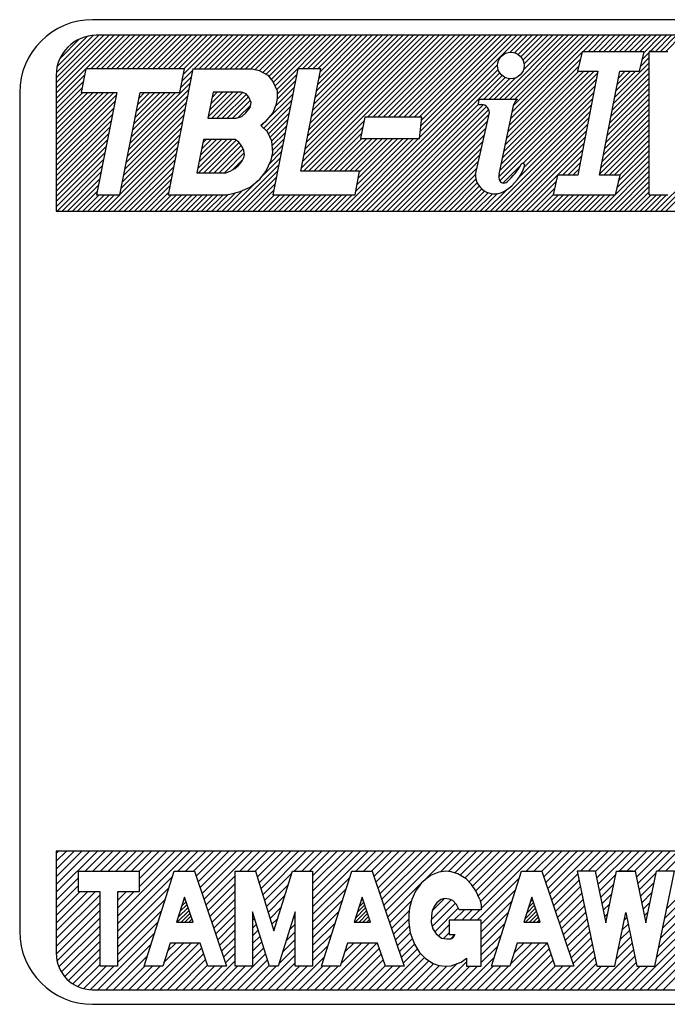
# Model space of a CAD drawing. Units: inches. Extents: x 46 to 710, y -454 to 128.
# Drawn here: x 589 to 607, y -96 to -69 of the extents above; entities that cross this region are included whole.
import ezdxf

# ---------------------------------------------------------------- set-up
doc = ezdxf.new("R2010")
doc.units = ezdxf.units.IN
doc.layers.add('1', color=7, linetype='Continuous')
pattern_1 = [(45, (0, 0), (-0.070710678, 0.070710678), [])]
pattern_2 = [(45, (0.02993, -0.02993), (-0.106066017, -2e-16), [])]

# ---------------------------------------------------------------- blocks, each defined once
blk = doc.blocks.new('_X91')
at = {"layer": '1', "color": 5, "linetype": 'Continuous'}
for p, q in [((590.034, -70.686), (591.342, -69.379)), ((590.034, -70.969), (591.625, -69.379)), ((590.034, -70.545), (591.2, -69.379)), ((590.034, -70.686), (591.342, -69.379)), ((590.034, -70.828), (591.483, -69.379)), ((590.034, -70.969), (591.625, -69.379)), ((590.034, -71.11), (591.766, -69.379)), ((590.043, -70.395), (591.051, -69.387)), ((590.043, -70.395), (591.051, -69.387)), ((590.984, -70.302), (591.907, -69.379)), ((590.984, -70.302), (591.907, -69.379)), ((591.126, -70.302), (592.049, -69.379)), ((591.267, -70.302), (592.19, -69.379)), ((591.267, -70.302), (592.19, -69.379)), ((591.409, -70.302), (592.332, -69.379)), ((591.55, -70.302), (592.473, -69.379)), ((591.55, -70.302), (592.473, -69.379)), ((591.691, -70.302), (592.614, -69.379)), ((591.833, -70.302), (592.756, -69.379)), ((591.833, -70.302), (592.756, -69.379)), ((591.974, -70.302), (592.897, -69.379)), ((592.116, -70.302), (593.039, -69.379)), ((592.116, -70.302), (593.039, -69.379)), ((592.257, -70.302), (593.18, -69.379)), ((592.399, -70.302), (593.322, -69.379)), ((592.399, -70.302), (593.322, -69.379)), ((592.54, -70.302), (593.463, -69.379)), ((592.681, -70.302), (593.604, -69.379)), ((592.681, -70.302), (593.604, -69.379)), ((592.823, -70.302), (593.746, -69.379)), ((592.964, -70.302), (593.887, -69.379)), ((592.964, -70.302), (593.887, -69.379)), ((593.106, -70.302), (594.029, -69.379)), ((593.247, -70.302), (594.17, -69.379)), ((593.247, -70.302), (594.17, -69.379)), ((593.389, -70.302), (594.312, -69.379)), ((593.517, -70.456), (594.594, -69.379)), ((593.53, -70.302), (594.453, -69.379)), ((593.53, -70.302), (594.453, -69.379)), ((593.813, -70.302), (594.736, -69.379)), ((593.813, -70.302), (594.736, -69.379)), ((593.954, -70.302), (594.877, -69.379)), ((594.096, -70.302), (595.019, -69.379)), ((594.096, -70.302), (595.019, -69.379)), ((594.237, -70.302), (595.16, -69.379)), ((594.378, -70.302), (595.301, -69.379)), ((594.378, -70.302), (595.301, -69.379)), ((594.52, -70.302), (595.443, -69.379)), ((594.661, -70.302), (595.584, -69.379)), ((594.661, -70.302), (595.584, -69.379)), ((594.803, -70.302), (595.726, -69.379)), ((594.944, -70.302), (595.867, -69.379)), ((594.944, -70.302), (595.867, -69.379)), ((595.086, -70.302), (596.009, -69.379)), ((595.227, -70.302), (596.15, -69.379)), ((595.227, -70.302), (596.15, -69.379)), ((595.368, -70.302), (596.291, -69.379)), ((595.491, -70.32), (596.433, -69.379)), ((595.491, -70.32), (596.433, -69.379)), ((595.605, -70.348), (596.574, -69.379)), ((595.697, -70.398), (596.716, -69.379)), ((595.697, -70.398), (596.716, -69.379)), ((595.788, -70.448), (596.857, -69.379)), ((595.865, -70.513), (596.999, -69.379)), ((595.865, -70.513), (596.999, -69.379)), ((595.926, -70.592), (597.14, -69.379)), ((595.983, -70.677), (597.281, -69.379)), ((595.983, -70.677), (597.281, -69.379)), ((596.028, -70.774), (597.423, -69.379)), ((596.073, -70.87), (597.564, -69.379)), ((596.073, -70.87), (597.564, -69.379)), ((596.754, -73.017), (600.393, -69.379)), ((596.754, -73.017), (600.393, -69.379)), ((596.783, -70.302), (597.706, -69.379)), ((596.789, -72.841), (600.251, -69.379)), ((596.809, -73.104), (600.534, -69.379)), ((596.824, -72.665), (600.11, -69.379)), ((596.824, -72.665), (600.11, -69.379)), ((596.859, -72.488), (599.968, -69.379)), ((596.894, -72.312), (599.827, -69.379)), ((596.894, -72.312), (599.827, -69.379)), ((596.924, -70.302), (597.847, -69.379)), ((596.924, -70.302), (597.847, -69.379)), ((596.928, -72.136), (599.686, -69.379)), ((596.95, -73.104), (600.675, -69.379)), ((596.95, -73.104), (600.675, -69.379)), ((596.963, -71.96), (599.544, -69.379)), ((596.963, -71.96), (599.544, -69.379)), ((596.998, -71.784), (599.403, -69.379)), ((597.033, -71.607), (599.261, -69.379)), ((597.033, -71.607), (599.261, -69.379)), ((597.065, -70.302), (597.988, -69.379)), ((597.068, -71.431), (599.12, -69.379)), ((597.102, -71.255), (598.978, -69.379)), ((597.102, -71.255), (598.978, -69.379)), ((597.137, -71.079), (598.837, -69.379)), ((597.172, -70.903), (598.696, -69.379)), ((597.172, -70.903), (598.696, -69.379)), ((597.207, -70.302), (598.13, -69.379)), ((597.207, -70.302), (598.13, -69.379)), ((597.207, -70.726), (598.554, -69.379)), ((597.241, -70.55), (598.413, -69.379)), ((597.241, -70.55), (598.413, -69.379)), ((597.276, -70.374), (598.271, -69.379)), ((598.569, -71.627), (600.817, -69.379)), ((598.711, -71.627), (600.958, -69.379)), ((598.711, -71.627), (600.958, -69.379)), ((598.852, -71.627), (601.1, -69.379)), ((598.994, -71.627), (601.241, -69.379)), ((598.994, -71.627), (601.241, -69.379)), ((599.135, -71.627), (601.383, -69.379)), ((599.276, -71.627), (601.524, -69.379)), ((599.276, -71.627), (601.524, -69.379)), ((599.418, -71.627), (601.665, -69.379)), ((599.559, -71.627), (601.807, -69.379)), ((599.559, -71.627), (601.807, -69.379)), ((599.701, -71.627), (601.948, -69.379)), ((599.842, -71.627), (602.09, -69.379)), ((599.842, -71.627), (602.09, -69.379)), ((599.984, -71.627), (602.231, -69.379)), ((599.999, -72.177), (602.797, -69.379)), ((600.014, -72.02), (602.655, -69.379)), ((600.014, -72.02), (602.655, -69.379)), ((600.03, -71.863), (602.514, -69.379)), ((600.045, -71.706), (602.373, -69.379)), ((600.045, -71.706), (602.373, -69.379)), ((602.172, -71.135), (603.928, -69.379)), ((602.313, -71.135), (604.07, -69.379)), ((602.313, -71.135), (604.07, -69.379)), ((602.455, -71.135), (604.211, -69.379)), ((602.473, -69.844), (602.938, -69.379)), ((602.473, -69.844), (602.938, -69.379)), ((602.495, -71.661), (604.777, -69.379)), ((602.532, -71.482), (604.635, -69.379)), ((602.532, -71.482), (604.635, -69.379)), ((602.57, -71.303), (604.494, -69.379)), ((602.596, -71.135), (604.352, -69.379)), ((602.596, -71.135), (604.352, -69.379)), ((602.599, -69.859), (603.08, -69.379)), ((602.696, -69.904), (603.221, -69.379)), ((602.696, -69.904), (603.221, -69.379)), ((602.77, -69.971), (603.362, -69.379)), ((602.826, -70.057), (603.504, -69.379)), ((602.826, -70.057), (603.504, -69.379)), ((602.837, -70.329), (603.787, -69.379)), ((602.837, -70.329), (603.787, -69.379)), ((602.855, -70.169), (603.645, -69.379)), ((604.469, -69.828), (604.918, -69.379)), ((604.469, -69.828), (604.918, -69.379)), ((604.61, -69.828), (605.06, -69.379)), ((604.751, -69.828), (605.201, -69.379)), ((604.751, -69.828), (605.201, -69.379)), ((604.893, -69.828), (605.342, -69.379)), ((605.034, -69.828), (605.484, -69.379)), ((605.034, -69.828), (605.484, -69.379)), ((605.176, -69.828), (605.625, -69.379)), ((605.317, -69.828), (605.767, -69.379)), ((605.317, -69.828), (605.767, -69.379)), ((605.459, -69.828), (605.908, -69.379)), ((605.6, -69.828), (606.049, -69.379)), ((605.6, -69.828), (606.049, -69.379)), ((605.741, -69.828), (606.191, -69.379)), ((605.883, -69.828), (606.332, -69.379)), ((605.883, -69.828), (606.332, -69.379)), ((606.024, -69.828), (606.474, -69.379)), ((606.129, -69.865), (606.615, -69.379)), ((606.129, -69.865), (606.615, -69.379)), ((606.307, -69.828), (606.757, -69.379)), ((606.448, -69.828), (606.898, -69.379)), ((606.448, -69.828), (606.898, -69.379)), ((606.59, -69.828), (607.039, -69.379)), ((606.731, -69.828), (607.181, -69.379)), ((606.731, -69.828), (607.181, -69.379)), ((590.066, -70.23), (590.886, -69.41)), ((590.143, -70.012), (590.668, -69.487)), ((590.143, -70.012), (590.668, -69.487)), ((602.458, -71.839), (604.442, -69.855)), ((602.458, -71.839), (604.442, -69.855)), ((606.087, -70.049), (606.287, -69.849)), ((598.118, -74.199), (602.13, -70.187)), ((598.118, -74.199), (602.13, -70.187)), ((602.42, -72.018), (604.4, -70.038)), ((605.34, -71.078), (606.287, -70.132)), ((606.044, -70.232), (606.287, -69.99)), ((606.044, -70.232), (606.287, -69.99)), ((593.482, -70.633), (593.776, -70.339)), ((593.482, -70.633), (593.776, -70.339)), ((596.088, -70.996), (596.621, -70.464)), ((598.26, -74.199), (602.146, -70.313)), ((598.401, -74.199), (602.19, -70.41)), ((598.401, -74.199), (602.19, -70.41)), ((602.196, -73.091), (604.868, -70.419)), ((602.233, -72.912), (604.78, -70.366)), ((602.233, -72.912), (604.78, -70.366)), ((602.271, -72.733), (604.638, -70.366)), ((602.308, -72.555), (604.497, -70.366)), ((602.308, -72.555), (604.497, -70.366)), ((602.346, -72.376), (604.355, -70.366)), ((602.383, -72.197), (604.358, -70.222)), ((602.383, -72.197), (604.358, -70.222)), ((605.273, -71.429), (606.287, -70.414)), ((605.306, -71.253), (606.287, -70.273)), ((605.306, -71.253), (606.287, -70.273)), ((605.374, -70.903), (605.911, -70.366)), ((605.374, -70.903), (605.911, -70.366)), ((605.408, -70.728), (605.77, -70.366)), ((605.442, -70.552), (605.628, -70.366)), ((605.442, -70.552), (605.628, -70.366)), ((605.475, -70.377), (605.487, -70.366)), ((590.034, -71.252), (590.81, -70.476)), ((590.034, -71.252), (590.81, -70.476)), ((590.034, -71.393), (590.775, -70.652)), ((592.06, -72.337), (593.706, -70.691)), ((592.06, -72.337), (593.706, -70.691)), ((593.447, -70.809), (593.741, -70.515)), ((596.082, -71.144), (596.586, -70.64)), ((596.082, -71.144), (596.586, -70.64)), ((598.542, -74.199), (602.257, -70.484)), ((601.748, -71.135), (602.343, -70.54)), ((601.748, -71.135), (602.343, -70.54)), ((601.889, -71.135), (602.455, -70.569)), ((602.03, -71.135), (602.615, -70.551)), ((602.03, -71.135), (602.615, -70.551)), ((602.167, -73.261), (604.834, -70.594)), ((602.167, -73.261), (604.834, -70.594)), ((605.205, -71.779), (606.287, -70.697)), ((605.239, -71.604), (606.287, -70.556)), ((605.239, -71.604), (606.287, -70.556)), ((590.034, -71.535), (590.741, -70.829)), ((590.034, -71.535), (590.741, -70.829)), ((590.034, -71.817), (590.904, -70.948)), ((590.034, -72.1), (591.186, -70.948)), ((590.034, -72.383), (591.469, -70.948)), ((590.034, -71.676), (590.762, -70.948)), ((590.034, -71.817), (590.904, -70.948)), ((590.034, -71.959), (591.045, -70.948)), ((590.034, -72.1), (591.186, -70.948)), ((590.034, -72.242), (591.328, -70.948)), ((590.034, -72.383), (591.469, -70.948)), ((590.034, -72.525), (591.611, -70.948)), ((592.025, -72.514), (593.672, -70.867)), ((592.095, -72.161), (593.308, -70.948)), ((592.13, -71.985), (593.166, -70.948)), ((592.13, -71.985), (593.166, -70.948)), ((592.165, -71.809), (593.025, -70.948)), ((592.199, -71.633), (592.883, -70.948)), ((592.199, -71.633), (592.883, -70.948)), ((592.234, -71.456), (592.742, -70.948)), ((592.269, -71.28), (592.601, -70.948)), ((592.269, -71.28), (592.601, -70.948)), ((592.304, -71.104), (592.459, -70.948)), ((595.78, -71.728), (596.516, -70.993)), ((595.78, -71.728), (596.516, -70.993)), ((596.04, -71.327), (596.551, -70.816)), ((602.196, -73.374), (604.801, -70.769)), ((602.82, -72.891), (604.767, -70.944)), ((602.82, -72.891), (604.767, -70.944)), ((605.137, -72.129), (606.287, -70.98)), ((605.171, -71.954), (606.287, -70.839)), ((605.171, -71.954), (606.287, -70.839)), ((590.034, -72.666), (591.68, -71.021)), ((590.034, -72.666), (591.68, -71.021)), ((590.034, -72.807), (591.645, -71.197)), ((591.956, -72.866), (593.602, -71.22)), ((591.991, -72.69), (593.637, -71.044)), ((591.991, -72.69), (593.637, -71.044)), ((595.722, -71.928), (596.481, -71.169)), ((598.684, -74.199), (601.61, -71.272)), ((598.684, -74.199), (601.61, -71.272)), ((602.865, -72.988), (604.733, -71.12)), ((605.07, -72.48), (606.287, -71.263)), ((605.104, -72.305), (606.287, -71.122)), ((605.104, -72.305), (606.287, -71.122)), ((590.034, -72.949), (591.61, -71.373)), ((590.034, -72.949), (591.61, -71.373)), ((590.034, -73.09), (591.576, -71.549)), ((591.921, -73.042), (593.567, -71.396)), ((591.921, -73.042), (593.567, -71.396)), ((595.795, -71.997), (596.447, -71.345)), ((595.795, -71.997), (596.447, -71.345)), ((595.85, -72.083), (596.412, -71.521)), ((598.825, -74.199), (601.74, -71.284)), ((598.967, -74.199), (601.832, -71.334)), ((598.967, -74.199), (601.832, -71.334)), ((599.108, -74.199), (601.89, -71.417)), ((599.25, -74.199), (601.902, -71.546)), ((599.25, -74.199), (601.902, -71.546)), ((601.937, -74.199), (604.665, -71.47)), ((602.697, -73.297), (604.699, -71.295)), ((602.697, -73.297), (604.699, -71.295)), ((605.002, -72.83), (606.287, -71.546)), ((605.036, -72.655), (606.287, -71.404)), ((605.036, -72.655), (606.287, -71.404)), ((590.034, -73.232), (591.541, -71.725)), ((590.034, -73.232), (591.541, -71.725)), ((591.851, -73.395), (593.498, -71.748)), ((591.851, -73.395), (593.498, -71.748)), ((591.886, -73.218), (593.532, -71.572)), ((595.65, -71.859), (595.713, -71.796)), ((595.65, -71.859), (595.713, -71.796)), ((595.894, -72.181), (596.377, -71.697)), ((595.894, -72.181), (596.377, -71.697)), ((597.092, -73.104), (598.474, -71.722)), ((599.391, -74.199), (601.861, -71.729)), ((602.078, -74.199), (604.632, -71.645)), ((602.078, -74.199), (604.632, -71.645)), ((604.968, -73.006), (606.287, -71.687)), ((604.968, -73.006), (606.287, -71.687)), ((590.034, -73.373), (591.506, -71.902)), ((590.034, -73.515), (591.471, -72.078)), ((590.034, -73.515), (591.471, -72.078)), ((591.817, -73.571), (593.463, -71.925)), ((595.937, -72.279), (596.342, -71.874)), ((595.952, -72.405), (596.307, -72.05)), ((595.952, -72.405), (596.307, -72.05)), ((597.233, -73.104), (598.439, -71.898)), ((597.233, -73.104), (598.439, -71.898)), ((597.374, -73.104), (598.405, -72.074)), ((599.532, -74.199), (601.819, -71.912)), ((599.532, -74.199), (601.819, -71.912)), ((602.219, -74.199), (604.598, -71.821)), ((602.361, -74.199), (604.564, -71.996)), ((602.361, -74.199), (604.564, -71.996)), ((604.935, -73.181), (606.287, -71.829)), ((605.044, -73.213), (606.287, -71.97)), ((605.044, -73.213), (606.287, -71.97)), ((606.462, -74.199), (608.658, -72.003)), ((590.034, -73.656), (591.436, -72.254)), ((591.471, -74.199), (593.393, -72.277)), ((591.782, -73.747), (593.428, -72.101)), ((591.782, -73.747), (593.428, -72.101)), ((595.965, -72.534), (596.273, -72.226)), ((597.516, -73.104), (598.409, -72.211)), ((597.516, -73.104), (598.409, -72.211)), ((597.657, -73.104), (598.551, -72.211)), ((597.799, -73.104), (598.692, -72.211)), ((597.799, -73.104), (598.692, -72.211)), ((597.835, -74.199), (599.823, -72.211)), ((597.835, -74.199), (599.823, -72.211)), ((597.94, -73.104), (598.834, -72.211)), ((597.977, -74.199), (599.965, -72.211)), ((598.081, -73.104), (598.975, -72.211)), ((598.081, -73.104), (598.975, -72.211)), ((598.223, -73.104), (599.116, -72.211)), ((598.244, -73.649), (599.682, -72.211)), ((598.279, -73.473), (599.541, -72.211)), ((598.279, -73.473), (599.541, -72.211)), ((598.313, -73.297), (599.399, -72.211)), ((598.348, -73.12), (599.258, -72.211)), ((598.348, -73.12), (599.258, -72.211)), ((599.674, -74.199), (601.778, -72.095)), ((599.815, -74.199), (601.736, -72.278)), ((599.815, -74.199), (601.736, -72.278)), ((602.502, -74.199), (604.53, -72.171)), ((602.644, -74.199), (604.496, -72.346)), ((602.644, -74.199), (604.496, -72.346)), ((605.185, -73.213), (606.287, -72.111)), ((605.327, -73.213), (606.287, -72.253)), ((605.327, -73.213), (606.287, -72.253)), ((606.604, -74.199), (608.672, -72.131)), ((606.604, -74.199), (608.672, -72.131)), ((606.745, -74.199), (608.701, -72.243)), ((590.034, -73.797), (591.402, -72.43)), ((590.034, -73.797), (591.402, -72.43)), ((590.034, -73.939), (591.367, -72.606)), ((591.613, -74.199), (593.358, -72.453)), ((591.613, -74.199), (593.358, -72.453)), ((591.754, -74.199), (593.324, -72.629)), ((595.879, -72.903), (596.203, -72.579)), ((595.95, -72.69), (596.238, -72.402)), ((595.95, -72.69), (596.238, -72.402)), ((599.957, -74.199), (601.695, -72.461)), ((602.785, -74.199), (604.463, -72.521)), ((605.44, -73.383), (606.287, -72.536)), ((605.44, -73.383), (606.287, -72.536)), ((605.468, -73.213), (606.287, -72.394)), ((590.034, -74.08), (591.332, -72.783)), ((590.034, -74.08), (591.332, -72.783)), ((591.896, -74.199), (593.289, -72.806)), ((591.896, -74.199), (593.289, -72.806)), ((595.641, -73.282), (596.168, -72.755)), ((595.641, -73.282), (596.168, -72.755)), ((600.098, -74.199), (601.653, -72.644)), ((600.098, -74.199), (601.653, -72.644)), ((600.24, -74.199), (601.612, -72.827)), ((603.912, -73.213), (604.429, -72.697)), ((603.912, -73.213), (604.429, -72.697)), ((604.054, -73.213), (604.395, -72.872)), ((605.356, -73.75), (606.287, -72.819)), ((605.356, -73.75), (606.287, -72.819)), ((605.398, -73.566), (606.287, -72.677)), ((590.057, -74.199), (591.297, -72.959)), ((590.199, -74.199), (591.262, -73.135)), ((590.199, -74.199), (591.262, -73.135)), ((592.037, -74.199), (593.254, -72.982)), ((592.179, -74.199), (593.219, -73.158)), ((592.179, -74.199), (593.219, -73.158)), ((594.866, -74.199), (596.133, -72.931)), ((595.007, -74.199), (596.099, -73.107)), ((595.007, -74.199), (596.099, -73.107)), ((600.381, -74.199), (601.57, -73.01)), ((600.381, -74.199), (601.57, -73.01)), ((602.283, -73.428), (602.745, -72.966)), ((602.283, -73.428), (602.745, -72.966)), ((604.195, -73.213), (604.361, -73.047)), ((604.195, -73.213), (604.361, -73.047)), ((605.048, -74.199), (606.287, -72.96)), ((605.189, -74.199), (606.287, -73.101)), ((605.189, -74.199), (606.287, -73.101)), ((590.34, -74.199), (591.228, -73.311)), ((592.32, -74.199), (593.185, -73.334)), ((594.724, -74.199), (595.56, -73.363)), ((594.724, -74.199), (595.56, -73.363)), ((595.148, -74.199), (596.064, -73.283)), ((600.522, -74.199), (601.529, -73.193)), ((600.664, -74.199), (601.539, -73.324)), ((600.664, -74.199), (601.539, -73.324)), ((600.805, -74.199), (601.575, -73.429)), ((602.927, -74.199), (603.732, -73.394)), ((602.927, -74.199), (603.732, -73.394)), ((605.331, -74.199), (606.287, -73.243)), ((605.472, -74.199), (606.287, -73.384)), ((605.472, -74.199), (606.287, -73.384)), ((590.481, -74.199), (591.193, -73.488)), ((590.481, -74.199), (591.193, -73.488)), ((590.623, -74.199), (591.158, -73.664)), ((592.461, -74.199), (593.15, -73.511)), ((592.461, -74.199), (593.15, -73.511)), ((592.603, -74.199), (593.115, -73.687)), ((594.441, -74.199), (594.946, -73.695)), ((594.441, -74.199), (594.946, -73.695)), ((594.583, -74.199), (595.154, -73.628)), ((595.29, -74.199), (596.029, -73.46)), ((595.29, -74.199), (596.029, -73.46)), ((595.431, -74.199), (595.994, -73.636)), ((600.947, -74.199), (601.629, -73.517)), ((600.947, -74.199), (601.629, -73.517)), ((601.088, -74.199), (601.696, -73.591)), ((601.229, -74.199), (601.777, -73.652)), ((601.229, -74.199), (601.777, -73.652)), ((601.371, -74.199), (601.872, -73.698)), ((601.795, -74.199), (602.39, -73.604)), ((601.795, -74.199), (602.39, -73.604)), ((603.068, -74.199), (603.69, -73.577)), ((605.614, -74.199), (606.287, -73.526)), ((605.755, -74.199), (606.287, -73.667)), ((605.755, -74.199), (606.287, -73.667)), ((590.764, -74.199), (591.213, -73.751)), ((590.764, -74.199), (591.213, -73.751)), ((590.906, -74.199), (591.354, -73.751)), ((591.047, -74.199), (591.496, -73.751)), ((591.047, -74.199), (591.496, -73.751)), ((591.189, -74.199), (591.637, -73.751)), ((591.33, -74.199), (591.778, -73.751)), ((591.33, -74.199), (591.778, -73.751)), ((592.744, -74.199), (593.193, -73.751)), ((592.744, -74.199), (593.193, -73.751)), ((592.886, -74.199), (593.334, -73.751)), ((593.027, -74.199), (593.475, -73.751)), ((593.027, -74.199), (593.475, -73.751)), ((593.168, -74.199), (593.617, -73.751)), ((593.31, -74.199), (593.758, -73.751)), ((593.31, -74.199), (593.758, -73.751)), ((593.451, -74.199), (593.9, -73.751)), ((593.593, -74.199), (594.041, -73.751)), ((593.593, -74.199), (594.041, -73.751)), ((593.734, -74.199), (594.183, -73.751)), ((593.876, -74.199), (594.324, -73.751)), ((593.876, -74.199), (594.324, -73.751)), ((594.017, -74.199), (594.465, -73.751)), ((594.158, -74.199), (594.607, -73.751)), ((594.158, -74.199), (594.607, -73.751)), ((594.3, -74.199), (594.759, -73.74)), ((595.573, -74.199), (596.021, -73.751)), ((595.573, -74.199), (596.021, -73.751)), ((595.714, -74.199), (596.162, -73.751)), ((595.855, -74.199), (596.304, -73.751)), ((595.855, -74.199), (596.304, -73.751)), ((595.997, -74.199), (596.445, -73.751)), ((596.138, -74.199), (596.587, -73.751)), ((596.138, -74.199), (596.587, -73.751)), ((596.28, -74.199), (596.728, -73.751)), ((596.421, -74.199), (596.87, -73.751)), ((596.421, -74.199), (596.87, -73.751)), ((596.563, -74.199), (597.011, -73.751)), ((596.704, -74.199), (597.152, -73.751)), ((596.704, -74.199), (597.152, -73.751)), ((596.845, -74.199), (597.294, -73.751)), ((596.987, -74.199), (597.435, -73.751)), ((596.987, -74.199), (597.435, -73.751)), ((597.128, -74.199), (597.577, -73.751)), ((597.27, -74.199), (597.718, -73.751)), ((597.27, -74.199), (597.718, -73.751)), ((597.411, -74.199), (597.859, -73.751)), ((597.553, -74.199), (598.001, -73.751)), ((597.553, -74.199), (598.001, -73.751)), ((597.694, -74.199), (598.142, -73.751)), ((601.512, -74.199), (601.988, -73.724)), ((601.512, -74.199), (601.988, -73.724)), ((601.654, -74.199), (602.132, -73.72)), ((603.209, -74.199), (603.658, -73.751)), ((603.209, -74.199), (603.658, -73.751)), ((603.351, -74.199), (603.799, -73.751)), ((603.492, -74.199), (603.941, -73.751)), ((603.492, -74.199), (603.941, -73.751)), ((603.634, -74.199), (604.082, -73.751)), ((603.775, -74.199), (604.223, -73.751)), ((603.775, -74.199), (604.223, -73.751)), ((603.916, -74.199), (604.365, -73.751)), ((604.058, -74.199), (604.506, -73.751)), ((604.058, -74.199), (604.506, -73.751)), ((604.199, -74.199), (604.648, -73.751)), ((604.341, -74.199), (604.789, -73.751)), ((604.341, -74.199), (604.789, -73.751)), ((604.482, -74.199), (604.931, -73.751)), ((604.624, -74.199), (605.072, -73.751)), ((604.624, -74.199), (605.072, -73.751)), ((604.765, -74.199), (605.213, -73.751)), ((604.906, -74.199), (605.355, -73.751)), ((604.906, -74.199), (605.355, -73.751)), ((605.896, -74.199), (606.341, -73.754)), ((606.038, -74.199), (606.482, -73.754)), ((606.038, -74.199), (606.482, -73.754)), ((606.179, -74.199), (606.624, -73.754)), ((606.321, -74.199), (606.765, -73.755)), ((606.321, -74.199), (606.765, -73.755))]:
    blk.add_line(p, q, dxfattribs=at)
blk = doc.blocks.new('_X97')
at = {"layer": '1', "color": 5, "linetype": 'Continuous'}
for p, q in [((590.034, -91.818), (590.101, -91.751)), ((590.034, -92.03), (590.313, -91.751)), ((590.034, -92.242), (590.525, -91.751)), ((590.034, -92.454), (590.738, -91.751)), ((590.034, -92.666), (590.95, -91.751)), ((590.034, -92.878), (591.162, -91.751)), ((590.825, -92.3), (591.374, -91.751)), ((591.037, -92.3), (591.586, -91.751)), ((591.249, -92.3), (591.798, -91.751)), ((591.461, -92.3), (592.01, -91.751)), ((591.673, -92.3), (592.222, -91.751)), ((591.715, -93.531), (593.495, -91.751)), ((591.715, -93.744), (593.707, -91.751)), ((591.885, -92.3), (592.435, -91.751)), ((592.098, -92.3), (592.647, -91.751)), ((592.308, -92.302), (592.859, -91.751)), ((592.308, -92.514), (593.071, -91.751)), ((592.308, -92.726), (593.283, -91.751)), ((593.37, -92.3), (593.92, -91.751)), ((593.582, -92.3), (594.132, -91.751)), ((593.795, -92.3), (594.344, -91.751)), ((593.872, -92.435), (594.556, -91.751)), ((593.925, -92.594), (594.768, -91.751)), ((593.979, -92.752), (594.98, -91.751)), ((594.032, -92.911), (595.192, -91.751)), ((594.086, -93.07), (595.404, -91.751)), ((595.067, -92.3), (595.617, -91.751)), ((595.28, -92.3), (595.829, -91.751)), ((595.492, -92.3), (596.041, -91.751)), ((595.543, -92.461), (596.253, -91.751)), ((595.593, -92.623), (596.465, -91.751)), ((595.643, -92.785), (596.677, -91.751)), ((595.694, -92.947), (596.889, -91.751)), ((596.552, -92.3), (597.102, -91.751)), ((596.764, -92.3), (597.314, -91.751)), ((596.977, -92.3), (597.526, -91.751)), ((597.06, -92.429), (597.738, -91.751)), ((597.06, -92.641), (597.95, -91.751)), ((597.06, -92.853), (598.162, -91.751)), ((597.06, -93.065), (598.374, -91.751)), ((597.06, -93.278), (598.586, -91.751)), ((598.249, -92.3), (598.799, -91.751)), ((598.461, -92.3), (599.011, -91.751)), ((598.674, -92.3), (599.223, -91.751)), ((598.739, -92.447), (599.435, -91.751)), ((598.793, -92.605), (599.647, -91.751)), ((598.846, -92.764), (599.859, -91.751)), ((598.9, -92.923), (600.071, -91.751)), ((598.953, -93.081), (600.283, -91.751)), ((599.007, -93.24), (600.496, -91.751)), ((599.06, -93.399), (600.708, -91.751)), ((600.091, -92.58), (600.92, -91.751)), ((600.565, -92.318), (601.132, -91.751)), ((600.788, -92.308), (601.344, -91.751)), ((600.961, -92.346), (601.556, -91.751)), ((601.108, -92.412), (601.768, -91.751)), ((601.238, -92.493), (601.981, -91.751)), ((601.349, -92.595), (602.193, -91.751)), ((601.447, -92.708), (602.405, -91.751)), ((601.533, -92.835), (602.617, -91.751)), ((601.6, -92.981), (602.829, -91.751)), ((601.659, -93.133), (603.041, -91.751)), ((601.68, -93.324), (603.253, -91.751)), ((602.916, -92.3), (603.465, -91.751)), ((603.128, -92.3), (603.678, -91.751)), ((603.341, -92.3), (603.89, -91.751)), ((603.397, -92.456), (604.102, -91.751)), ((603.45, -92.615), (604.314, -91.751)), ((603.504, -92.774), (604.526, -91.751)), ((603.557, -92.932), (604.738, -91.751)), ((604.401, -92.3), (604.95, -91.751)), ((604.613, -92.3), (605.163, -91.751)), ((604.808, -92.318), (605.375, -91.751)), ((604.844, -92.494), (605.587, -91.751)), ((604.88, -92.67), (605.799, -91.751)), ((605.462, -92.3), (606.011, -91.751)), ((605.674, -92.3), (606.223, -91.751)), ((605.886, -92.3), (606.435, -91.751)), ((605.936, -92.462), (606.647, -91.751)), ((605.972, -92.638), (606.86, -91.751)), ((606.523, -92.3), (607.072, -91.751)), ((606.735, -92.3), (607.284, -91.751)), ((606.765, -93.33), (608.345, -91.751)), ((590.034, -93.091), (590.645, -92.48)), ((591.715, -93.956), (593.223, -92.448)), ((594.139, -93.228), (594.94, -92.428)), ((595.744, -93.109), (596.487, -92.366)), ((597.06, -93.49), (598.079, -92.471)), ((601.573, -93.644), (602.727, -92.489)), ((603.611, -93.091), (604.328, -92.373)), ((603.664, -93.25), (604.365, -92.549)), ((604.917, -92.845), (605.37, -92.393)), ((606.009, -92.814), (606.479, -92.344)), ((606.71, -93.598), (607.825, -92.483)), ((590.034, -93.303), (590.645, -92.692)), ((590.034, -93.515), (590.679, -92.871)), ((590.034, -93.727), (590.891, -92.871)), ((590.034, -93.939), (591.103, -92.871)), ((591.715, -94.168), (593.124, -92.758)), ((591.715, -92.895), (591.739, -92.871)), ((591.715, -93.107), (591.951, -92.871)), ((591.715, -93.319), (592.164, -92.871)), ((594.193, -93.387), (594.94, -92.64)), ((594.246, -93.546), (594.94, -92.852)), ((595.794, -93.271), (596.391, -92.674)), ((597.06, -93.702), (597.981, -92.781)), ((599.114, -93.557), (600.022, -92.649)), ((601.68, -93.749), (602.629, -92.8)), ((603.718, -93.408), (604.401, -92.725)), ((604.953, -93.021), (605.315, -92.659)), ((606.045, -92.99), (606.423, -92.612)), ((606.081, -93.166), (606.368, -92.879)), ((606.654, -93.866), (607.726, -92.793)), ((590.034, -94.151), (591.239, -92.947)), ((591.715, -94.38), (593.026, -93.069)), ((594.3, -93.704), (594.94, -93.064)), ((595.844, -93.432), (596.296, -92.981)), ((597.06, -93.914), (597.882, -93.092)), ((599.167, -93.716), (599.769, -93.114)), ((600.313, -93.631), (600.856, -93.088)), ((600.341, -93.391), (600.679, -93.052)), ((601.68, -93.961), (602.53, -93.11)), ((603.771, -93.567), (604.437, -92.9)), ((603.825, -93.725), (604.474, -93.076)), ((604.99, -93.197), (605.26, -92.926)), ((606.117, -93.342), (606.312, -93.147)), ((606.599, -94.133), (607.628, -93.104)), ((590.034, -94.363), (591.239, -93.159)), ((590.037, -94.573), (591.239, -93.371)), ((591.715, -94.592), (592.927, -93.38)), ((594.353, -93.863), (594.94, -93.276)), ((595.895, -93.594), (596.2, -93.289)), ((597.06, -94.126), (597.784, -93.402)), ((599.221, -93.875), (599.709, -93.386)), ((600.342, -93.814), (600.975, -93.181)), ((600.408, -93.96), (601.053, -93.315)), ((600.936, -93.644), (601.221, -93.359)), ((601.148, -93.644), (601.433, -93.359)), ((601.36, -93.644), (601.645, -93.359)), ((603.878, -93.884), (604.51, -93.252)), ((605.026, -93.372), (605.205, -93.193)), ((606.153, -93.518), (606.257, -93.414)), ((606.543, -94.401), (607.53, -93.415)), ((590.059, -94.763), (591.239, -93.584)), ((594.407, -94.022), (594.94, -93.488)), ((595.416, -93.436), (595.421, -93.432)), ((595.416, -93.648), (595.471, -93.594)), ((595.945, -93.756), (596.105, -93.597)), ((596.528, -93.598), (596.583, -93.542)), ((599.274, -94.033), (599.695, -93.612)), ((601.68, -94.173), (602.432, -93.421)), ((603.931, -94.043), (604.547, -93.428)), ((603.985, -94.201), (604.583, -93.603)), ((605.063, -93.548), (605.151, -93.46)), ((605.604, -93.643), (605.674, -93.573)), ((606.189, -93.694), (606.201, -93.682)), ((590.108, -94.926), (591.239, -93.796)), ((591.715, -94.804), (592.829, -93.69)), ((594.46, -94.18), (594.94, -93.7)), ((594.514, -94.339), (594.94, -93.913)), ((595.416, -93.86), (595.521, -93.756)), ((595.416, -94.073), (595.571, -93.918)), ((595.995, -93.918), (596.009, -93.904)), ((596.432, -93.905), (596.583, -93.754)), ((597.06, -94.338), (597.685, -93.713)), ((599.328, -94.192), (599.71, -93.809)), ((600.511, -94.07), (600.805, -93.776)), ((601.68, -94.385), (602.333, -93.732)), ((604.038, -94.36), (604.62, -93.779)), ((604.092, -94.519), (604.656, -93.955)), ((605.494, -94.177), (605.746, -93.925)), ((605.549, -93.91), (605.71, -93.749)), ((606.488, -94.669), (607.431, -93.725)), ((590.181, -95.065), (591.239, -94.008)), ((590.27, -95.188), (591.239, -94.22)), ((591.18, -95.551), (592.73, -94.001)), ((594.567, -94.498), (594.94, -94.125)), ((595.416, -94.285), (595.622, -94.079)), ((596.241, -94.52), (596.583, -94.178)), ((596.337, -94.213), (596.583, -93.966)), ((597.06, -94.55), (597.587, -94.024)), ((599.381, -94.351), (599.739, -93.993)), ((599.435, -94.509), (599.795, -94.149)), ((600.648, -94.144), (600.805, -93.988)), ((600.852, -94.152), (600.954, -94.05)), ((601.68, -94.597), (602.235, -94.042)), ((604.145, -94.677), (604.692, -94.13)), ((605.439, -94.444), (605.782, -94.101)), ((605.817, -95.551), (607.333, -94.036)), ((590.374, -95.297), (591.239, -94.432)), ((591.392, -95.551), (592.632, -94.311)), ((592.453, -95.551), (593.733, -94.271)), ((592.665, -95.551), (593.945, -94.271)), ((592.877, -95.551), (594.022, -94.406)), ((592.984, -94.808), (593.521, -94.271)), ((593.083, -94.497), (593.309, -94.271)), ((594.621, -94.656), (594.94, -94.337)), ((595.416, -94.497), (595.672, -94.241)), ((595.416, -94.709), (595.722, -94.403)), ((596.146, -94.828), (596.583, -94.39)), ((597.06, -94.763), (597.488, -94.334)), ((597.332, -95.551), (598.612, -94.271)), ((597.544, -95.551), (598.824, -94.271)), ((597.756, -95.551), (598.89, -94.417)), ((597.841, -94.83), (598.4, -94.271)), ((597.939, -94.52), (598.188, -94.271)), ((599.488, -94.668), (599.852, -94.304)), ((599.542, -94.826), (599.934, -94.434)), ((601.68, -94.809), (602.137, -94.353)), ((601.999, -95.551), (603.279, -94.271)), ((602.211, -95.551), (603.491, -94.271)), ((602.423, -95.551), (603.547, -94.427)), ((602.489, -94.849), (603.067, -94.271)), ((602.587, -94.539), (602.855, -94.271)), ((603.696, -95.551), (604.765, -94.482)), ((604.199, -94.836), (604.729, -94.306)), ((604.757, -95.551), (605.854, -94.453)), ((605.385, -94.711), (605.818, -94.277)), ((606.029, -95.551), (607.234, -94.346)), ((590.493, -95.39), (591.239, -94.644)), ((591.604, -95.551), (592.534, -94.622)), ((593.089, -95.551), (594.076, -94.564)), ((593.302, -95.551), (594.129, -94.723)), ((594.15, -95.551), (594.94, -94.761)), ((594.674, -94.815), (594.94, -94.549)), ((594.786, -95.551), (595.772, -94.565)), ((594.999, -95.551), (595.823, -94.727)), ((595.635, -95.551), (596.583, -94.603)), ((596.483, -95.551), (597.39, -94.645)), ((597.968, -95.551), (598.943, -94.576)), ((598.181, -95.551), (598.997, -94.735)), ((599.029, -95.551), (600.021, -94.559)), ((599.241, -95.551), (600.126, -94.666)), ((599.453, -95.551), (600.249, -94.756)), ((601.15, -95.551), (602.038, -94.663)), ((602.635, -95.551), (603.601, -94.586)), ((602.847, -95.551), (603.654, -94.744)), ((603.908, -95.551), (604.802, -94.657)), ((604.969, -95.551), (605.89, -94.629)), ((606.242, -95.551), (607.136, -94.657)), ((590.631, -95.464), (591.239, -94.856)), ((590.79, -95.517), (591.4, -94.907)), ((590.974, -95.545), (591.612, -94.907)), ((591.817, -95.551), (592.46, -94.907)), ((592.029, -95.551), (592.672, -94.907)), ((592.241, -95.551), (592.885, -94.907)), ((593.514, -95.551), (594.183, -94.882)), ((593.726, -95.551), (594.369, -94.907)), ((593.938, -95.551), (594.582, -94.907)), ((594.362, -95.551), (595.006, -94.907)), ((594.574, -95.551), (595.218, -94.907)), ((595.211, -95.551), (595.873, -94.889)), ((595.423, -95.551), (596.067, -94.907)), ((595.847, -95.551), (596.583, -94.815)), ((596.059, -95.551), (596.703, -94.907)), ((596.271, -95.551), (596.915, -94.907)), ((596.696, -95.551), (597.339, -94.907)), ((596.908, -95.551), (597.551, -94.907)), ((597.12, -95.551), (597.764, -94.907)), ((598.393, -95.551), (599.05, -94.893)), ((598.605, -95.551), (599.248, -94.907)), ((598.817, -95.551), (599.461, -94.907)), ((599.665, -95.551), (600.381, -94.835)), ((599.878, -95.551), (600.541, -94.887)), ((600.09, -95.551), (600.736, -94.905)), ((600.302, -95.551), (601.02, -94.833)), ((600.514, -95.551), (601.283, -94.782)), ((600.726, -95.551), (601.37, -94.907)), ((600.938, -95.551), (601.582, -94.907)), ((601.363, -95.551), (602.006, -94.907)), ((601.575, -95.551), (602.218, -94.907)), ((601.787, -95.551), (602.43, -94.907)), ((603.06, -95.551), (603.708, -94.903)), ((603.272, -95.551), (603.915, -94.907)), ((603.484, -95.551), (604.128, -94.907)), ((604.12, -95.551), (604.838, -94.833)), ((604.332, -95.551), (604.976, -94.907)), ((604.545, -95.551), (605.188, -94.907)), ((605.181, -95.551), (605.926, -94.806)), ((605.393, -95.551), (606.037, -94.907)), ((605.605, -95.551), (606.249, -94.907)), ((606.454, -95.551), (607.097, -94.907)), ((606.666, -95.551), (607.31, -94.907))]:
    blk.add_line(p, q, dxfattribs=at)
blk = doc.blocks.new('TOP__43', base_point=(703.838, -167.112))
at = {"layer": '1', "linetype": 'Continuous'}
h = blk.add_hatch(dxfattribs=at)
h.set_pattern_fill('_USER', color=5, scale=0.1, angle=45, pattern_type=0)
h.set_pattern_definition(pattern_1)
h.paths.add_polyline_path([(595.109, -70.939), (594.333, -70.939), (594.192, -71.655), (594.965, -71.655), (595.124, -71.603), (595.233, -71.508), (595.355, -71.363), (595.382, -71.22), (595.313, -71.078), (595.242, -70.985)])
h = blk.add_hatch(dxfattribs=at)
h.set_pattern_fill('_USER', color=5, scale=0.1, angle=45, pattern_type=0)
h.set_pattern_definition(pattern_1)
h.paths.add_polyline_path([(594.939, -72.235), (594.07, -72.237), (593.891, -73.146), (594.686, -73.146), (594.806, -73.108), (594.932, -73.033), (595.023, -72.955), (595.12, -72.842), (595.179, -72.729), (595.194, -72.653), (595.18, -72.54), (595.125, -72.422), (595.038, -72.314)])
h = blk.add_hatch(dxfattribs=at)
h.set_pattern_fill('CUSTOM53', color=5, scale=0.075, angle=45, pattern_type=2)
h.set_pattern_definition(pattern_2)
h.paths.add_polyline_path([(593.785, -93.7), (593.553, -93.013), (593.335, -93.7)])
h = blk.add_hatch(dxfattribs=at)
h.set_pattern_fill('CUSTOM52', color=5, scale=0.075, angle=45, pattern_type=2)
h.set_pattern_definition(pattern_2)
h.paths.add_polyline_path([(598.417, -93.013), (598.199, -93.7), (598.648, -93.7)])
h = blk.add_hatch(dxfattribs=at)
h.set_pattern_fill('CUSTOM51', color=5, scale=0.075, angle=45, pattern_type=2)
h.set_pattern_definition(pattern_2)
h.paths.add_polyline_path([(603.302, -93.7), (603.071, -93.013), (602.853, -93.7)])
at = {"layer": '1', "color": 7, "linetype": 'Continuous'}
for p, q in [((633.034, -68.951), (591.034, -68.951)), ((632.934, -69.379), (591.134, -69.379)), ((590.034, -70.479), (590.034, -74.199)), ((589.034, -70.951), (589.034, -93.951)), ((590.034, -74.199), (618.747, -74.199)), ((634.034, -91.751), (590.034, -91.751)), ((590.034, -91.751), (590.034, -94.551)), ((591.034, -95.551), (633.034, -95.551)), ((591.034, -95.951), (633.034, -95.951))]:
    blk.add_line(p, q, dxfattribs=at)
at = {"layer": '1', "color": 2, "linetype": 'Continuous'}
for p, q in [((604.448, -69.828), (604.325, -70.366)), ((606.137, -69.828), (604.448, -69.828)), ((606.137, -69.828), (606.014, -70.366)), ((606.41, -69.827), (606.287, -69.827)), ((606.287, -73.754), (606.287, -69.828)), ((606.8, -69.828), (606.287, -69.828)), ((590.844, -70.302), (590.717, -70.948)), ((593.547, -70.302), (590.844, -70.302)), ((593.783, -70.302), (593.102, -73.751)), ((593.42, -70.948), (593.547, -70.302)), ((593.783, -70.302), (594.378, -70.302)), ((594.378, -70.302), (595.405, -70.302)), ((595.405, -70.302), (595.596, -70.343)), ((595.596, -70.343), (595.834, -70.473)), ((596.653, -70.302), (595.972, -73.751)), ((597.29, -70.302), (596.653, -70.302)), ((596.737, -73.104), (597.29, -70.302)), ((604.325, -70.366), (604.878, -70.366)), ((604.878, -70.366), (604.329, -73.213)), ((604.928, -73.213), (605.478, -70.366)), ((605.478, -70.366), (606.014, -70.366)), ((595.834, -70.473), (595.97, -70.648)), ((595.97, -70.648), (596.089, -70.905)), ((590.717, -70.948), (591.694, -70.948)), ((591.694, -70.948), (591.141, -73.751)), ((591.781, -73.751), (592.334, -70.948)), ((592.334, -70.948), (593.42, -70.948)), ((594.333, -70.939), (594.192, -71.655)), ((595.109, -70.939), (594.333, -70.939)), ((595.242, -70.985), (595.109, -70.939)), ((595.313, -71.078), (595.242, -70.985)), ((596.089, -70.905), (596.088, -71.111)), ((595.382, -71.22), (595.313, -71.078)), ((595.355, -71.363), (595.382, -71.22)), ((596.088, -71.111), (596.054, -71.293)), ((601.62, -71.153), (601.6, -71.249)), ((601.622, -71.276), (601.682, -71.276)), ((602.678, -71.135), (601.642, -71.135)), ((602.176, -73.186), (602.577, -71.27)), ((595.124, -71.603), (595.233, -71.508)), ((595.233, -71.508), (595.355, -71.363)), ((595.969, -71.507), (595.75, -71.764)), ((596.054, -71.293), (595.969, -71.507)), ((601.529, -73.192), (601.902, -71.545)), ((594.192, -71.655), (594.965, -71.655)), ((594.965, -71.655), (595.124, -71.603)), ((595.75, -71.764), (595.644, -71.854)), ((598.493, -71.627), (598.378, -72.211)), ((600.053, -71.627), (598.493, -71.627)), ((599.995, -72.211), (600.053, -71.627)), ((595.824, -72.024), (595.644, -71.854)), ((595.94, -72.285), (595.824, -72.024)), ((594.07, -72.237), (593.891, -73.146)), ((594.939, -72.235), (594.07, -72.237)), ((595.038, -72.314), (594.939, -72.235)), ((595.125, -72.422), (595.038, -72.314)), ((595.97, -72.589), (595.94, -72.285)), ((598.378, -72.211), (599.995, -72.211)), ((595.18, -72.54), (595.125, -72.422)), ((595.194, -72.653), (595.18, -72.54)), ((595.929, -72.8), (595.97, -72.589)), ((595.023, -72.955), (595.12, -72.842)), ((595.12, -72.842), (595.179, -72.729)), ((595.179, -72.729), (595.194, -72.653)), ((595.778, -73.111), (595.929, -72.8)), ((602.857, -72.914), (602.828, -72.894)), ((593.891, -73.146), (594.686, -73.146)), ((594.686, -73.146), (594.806, -73.108)), ((594.806, -73.108), (594.932, -73.033)), ((594.932, -73.033), (595.023, -72.955)), ((595.611, -73.32), (595.778, -73.111)), ((598.351, -73.104), (596.737, -73.104)), ((598.224, -73.751), (598.351, -73.104)), ((595.349, -73.542), (595.611, -73.32)), ((603.773, -73.213), (603.65, -73.751)), ((604.329, -73.213), (603.773, -73.213)), ((605.479, -73.213), (604.928, -73.213)), ((605.479, -73.213), (605.356, -73.751)), ((594.716, -73.751), (595.072, -73.664)), ((595.072, -73.664), (595.349, -73.542)), ((591.141, -73.751), (591.781, -73.751)), ((593.102, -73.751), (594.716, -73.751)), ((595.972, -73.751), (598.224, -73.751)), ((603.65, -73.751), (605.356, -73.751)), ((606.287, -73.754), (606.801, -73.755)), ((590.645, -92.3), (592.308, -92.3)), ((590.645, -92.871), (590.645, -92.3)), ((592.308, -92.3), (592.308, -92.871)), ((592.443, -94.907), (593.27, -92.3)), ((593.27, -92.3), (593.826, -92.3)), ((593.826, -92.3), (594.705, -94.907)), ((594.94, -92.3), (595.493, -92.3)), ((594.94, -94.907), (594.94, -92.3)), ((595.493, -92.3), (596, -93.934)), ((596, -93.934), (596.507, -92.3)), ((596.507, -92.3), (597.06, -92.3)), ((597.06, -92.3), (597.06, -94.907)), ((597.307, -94.907), (598.133, -92.3)), ((598.133, -92.3), (598.69, -92.3)), ((598.69, -92.3), (599.569, -94.907)), ((600.519, -92.324), (600.289, -92.417)), ((600.711, -92.3), (600.519, -92.324)), ((600.862, -92.315), (600.711, -92.3)), ((601.043, -92.371), (600.862, -92.315)), ((601.961, -94.907), (602.787, -92.3)), ((602.787, -92.3), (603.344, -92.3)), ((603.344, -92.3), (604.223, -94.907)), ((604.804, -92.3), (604.313, -92.3)), ((604.313, -92.3), (604.854, -94.907)), ((604.804, -92.3), (605.098, -93.718)), ((605.098, -93.718), (605.389, -92.3)), ((605.389, -92.3), (605.646, -92.3)), ((605.646, -92.3), (605.457, -92.3)), ((605.835, -92.3), (605.646, -92.3)), ((605.646, -92.3), (605.903, -92.3)), ((605.903, -92.3), (606.194, -93.718)), ((606.194, -93.718), (606.488, -92.3)), ((606.438, -94.907), (606.979, -92.3)), ((606.979, -92.3), (606.488, -92.3)), ((600.289, -92.417), (600.043, -92.62)), ((601.268, -92.512), (601.043, -92.371)), ((601.418, -92.665), (601.268, -92.512)), ((591.239, -92.871), (590.645, -92.871)), ((591.239, -94.907), (591.239, -92.871)), ((591.715, -92.871), (591.715, -94.907)), ((592.308, -92.871), (591.715, -92.871)), ((599.883, -92.844), (599.778, -93.079)), ((600.043, -92.62), (599.883, -92.844)), ((601.536, -92.839), (601.418, -92.665)), ((601.644, -93.079), (601.536, -92.839)), ((593.553, -93.013), (593.335, -93.7)), ((593.785, -93.7), (593.553, -93.013)), ((598.417, -93.013), (598.199, -93.7)), ((598.648, -93.7), (598.417, -93.013)), ((599.778, -93.079), (599.72, -93.301)), ((600.579, -93.079), (600.466, -93.17)), ((600.673, -93.051), (600.579, -93.079)), ((600.805, -93.065), (600.673, -93.051)), ((600.905, -93.109), (600.805, -93.065)), ((601.004, -93.211), (600.905, -93.109)), ((601.644, -93.079), (601.68, -93.211)), ((603.071, -93.013), (602.853, -93.7)), ((603.302, -93.7), (603.071, -93.013)), ((595.416, -93.418), (595.416, -94.907)), ((595.879, -94.907), (595.416, -93.418)), ((596.583, -93.418), (596.121, -94.907)), ((596.583, -94.907), (596.583, -93.418)), ((599.72, -93.301), (599.695, -93.502)), ((600.342, -93.387), (600.316, -93.526)), ((600.404, -93.251), (600.342, -93.387)), ((600.466, -93.17), (600.404, -93.251)), ((601.074, -93.359), (601.004, -93.211)), ((601.68, -93.359), (601.074, -93.359)), ((601.68, -93.211), (601.68, -93.359)), ((599.695, -93.502), (599.695, -93.709)), ((600.316, -93.526), (600.31, -93.706)), ((600.805, -93.644), (600.805, -94.041)), ((601.68, -93.644), (600.805, -93.644)), ((601.68, -94.907), (601.68, -93.644)), ((605.344, -94.907), (605.646, -93.437)), ((605.646, -93.437), (605.947, -94.907)), ((593.335, -93.7), (593.785, -93.7)), ((598.199, -93.7), (598.648, -93.7)), ((599.695, -93.709), (599.737, -93.989)), ((600.31, -93.706), (600.361, -93.882)), ((600.361, -93.882), (600.444, -94.017)), ((602.853, -93.7), (603.302, -93.7)), ((599.737, -93.989), (599.851, -94.304)), ((600.444, -94.017), (600.596, -94.136)), ((600.596, -94.136), (600.744, -94.16)), ((600.744, -94.16), (600.807, -94.159)), ((600.805, -94.041), (600.958, -94.041)), ((600.958, -94.041), (600.951, -94.058)), ((593.154, -94.271), (592.953, -94.907)), ((593.977, -94.271), (593.154, -94.271)), ((594.192, -94.907), (593.977, -94.271)), ((598.018, -94.271), (597.816, -94.907)), ((598.84, -94.271), (598.018, -94.271)), ((599.055, -94.907), (598.84, -94.271)), ((599.851, -94.304), (599.995, -94.532)), ((602.672, -94.271), (602.47, -94.907)), ((603.495, -94.271), (602.672, -94.271)), ((603.709, -94.907), (603.495, -94.271)), ((599.995, -94.532), (600.156, -94.697)), ((600.156, -94.697), (600.365, -94.83)), ((601.133, -94.791), (601.283, -94.683)), ((601.283, -94.683), (601.283, -94.907)), ((591.715, -94.907), (591.239, -94.907)), ((592.953, -94.907), (592.443, -94.907)), ((594.705, -94.907), (594.192, -94.907)), ((595.416, -94.907), (594.94, -94.907)), ((596.121, -94.907), (595.879, -94.907)), ((597.06, -94.907), (596.583, -94.907)), ((597.816, -94.907), (597.307, -94.907)), ((599.569, -94.907), (599.055, -94.907)), ((600.365, -94.83), (600.524, -94.885)), ((600.524, -94.885), (600.711, -94.907)), ((600.711, -94.907), (600.862, -94.893)), ((600.862, -94.893), (601.133, -94.791)), ((601.283, -94.907), (601.68, -94.907)), ((602.47, -94.907), (601.961, -94.907)), ((604.223, -94.907), (603.709, -94.907)), ((604.854, -94.907), (605.344, -94.907)), ((605.947, -94.907), (606.438, -94.907))]:
    blk.add_line(p, q, dxfattribs=at)
blk.add_lwpolyline([(600.807, -94.159), (600.809, -94.159), (600.812, -94.159), (600.815, -94.159), (600.818, -94.158), (600.821, -94.158), (600.824, -94.158), (600.827, -94.158), (600.83, -94.157), (600.833, -94.157), (600.836, -94.156), (600.838, -94.156), (600.841, -94.155), (600.844, -94.154), (600.847, -94.154), (600.85, -94.153), (600.853, -94.152), (600.855, -94.151), (600.858, -94.15), (600.861, -94.149), (600.864, -94.148), (600.866, -94.147), (600.869, -94.146), (600.872, -94.144), (600.874, -94.143), (600.877, -94.142), (600.879, -94.14), (600.882, -94.139), (600.885, -94.137), (600.887, -94.136), (600.89, -94.134), (600.892, -94.133), (600.894, -94.131), (600.897, -94.129), (600.899, -94.128), (600.901, -94.126), (600.904, -94.124), (600.906, -94.122), (600.908, -94.12), (600.91, -94.118), (600.912, -94.116), (600.915, -94.114), (600.917, -94.112), (600.919, -94.11), (600.921, -94.108), (600.923, -94.106), (600.925, -94.104), (600.926, -94.101), (600.928, -94.099), (600.93, -94.097), (600.932, -94.094), (600.933, -94.092), (600.935, -94.09), (600.937, -94.087), (600.938, -94.085), (600.94, -94.082), (600.941, -94.08), (600.942, -94.077), (600.944, -94.074), (600.945, -94.072), (600.946, -94.069), (600.948, -94.066), (600.949, -94.064), (600.95, -94.061), (600.951, -94.058)], dxfattribs=at)
blk.add_circle((602.494, -70.208), 0.365, dxfattribs=at)
at = {"layer": '1', "color": 7, "linetype": 'Continuous'}
for centre, radius, start, end in [((591.034, -70.951), 2, 90, 180), ((591.134, -70.479), 1.1, 90, 180), ((591.034, -93.951), 2, 180, 270), ((591.034, -94.551), 1, 180, 270)]:
    blk.add_arc(centre, radius, start, end, dxfattribs=at)
at = {"layer": '1', "color": 2, "linetype": 'Continuous'}
for centre, radius, start, end in [((601.622, -71.253), 0.0225, 168.5, 270), ((601.642, -71.158), 0.0225, 90, 168.5), ((601.682, -71.501), 0.225, 348.5, 90), ((602.769, -71.309), 0.196, 117.6069, 168.5), ((602.812, -72.918), 0.0281, 56.3099, 147.2744), ((601.606, -72.512), 1.347, 303.4033, 340.1896), ((601.025, -71.895), 2.031, 312.3901, 330.2552), ((602.832, -72.951), 0.045, 336.5783, 56.3099), ((601.706, -73.232), 0.182, 167.2178, 185.0653), ((602.05, -73.201), 0.527, 185.0653, 304.2975), ((602.462, -73.26), 0.296, 165.4501, 192.7527), ((602.304, -73.296), 0.134, 192.7527, 197.6223), ((602.304, -73.296), 0.134, 197.6223, 312.3901)]:
    blk.add_arc(centre, radius, start, end, dxfattribs=at)
at = {"layer": '1'}
for name in ['_X91', '_X97']:
    blk.add_blockref(name, (0, 0), dxfattribs=at)

msp = doc.modelspace()

# ---------------------------------------------------------------- block references
msp.add_blockref('TOP__43', (703.838, -167.112))

doc.saveas('drawing.dxf')
